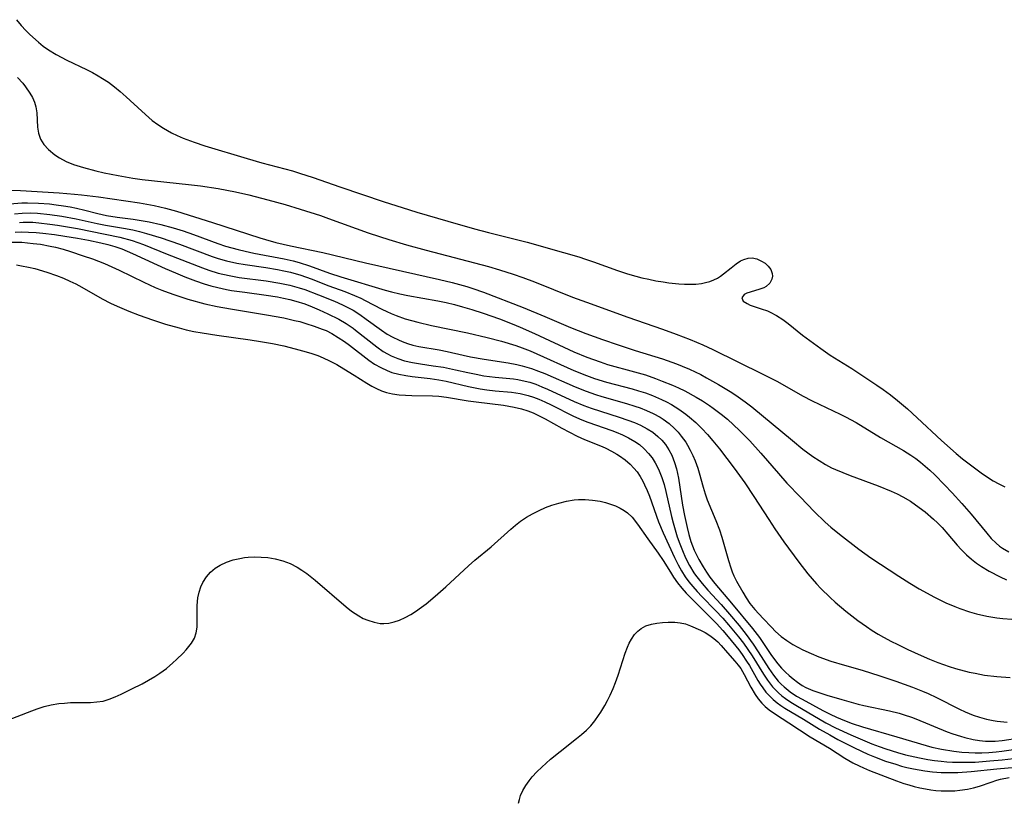
# Model space of a CAD drawing. Units: inches. Extents: x 2042369 to 2047770, y 274406 to 278028.
# Drawn here: x 2045310 to 2045416, y 276515 to 276599 of the extents above; entities that cross this region are included whole.
import ezdxf

# ---------------------------------------------------------------- set-up
doc = ezdxf.new("R2010")
doc.units = ezdxf.units.IN
doc.header["$MEASUREMENT"] = 0
doc.layers.add('c_28_T11S_R18E', color=20, linetype='Continuous')

msp = doc.modelspace()

# ---------------------------------------------------------------- linework, layer by layer
at = {"layer": 'c_28_T11S_R18E'}
for points in [[(2045309.85, 276599.44, 830), (2045310.35, 276598.81, 830), (2045310.85, 276598.28, 830), (2045311.28, 276597.85, 830), (2045312.22, 276597.01, 830), (2045312.73, 276596.6, 830), (2045313.3, 276596.19, 830), (2045314.13, 276595.68, 830), (2045315.26, 276595.09, 830), (2045317.38, 276594.07, 830), (2045318.02, 276593.75, 830), (2045318.65, 276593.41, 830), (2045319.12, 276593.12, 830), (2045319.76, 276592.7, 830), (2045320.4, 276592.23, 830), (2045321.01, 276591.72, 830), (2045321.67, 276591.13, 830), (2045323.34, 276589.58, 830), (2045324.1, 276588.9, 830), (2045324.46, 276588.6, 830), (2045325.05, 276588.16, 830), (2045325.66, 276587.75, 830), (2045326.52, 276587.26, 830), (2045327.15, 276586.96, 830), (2045327.79, 276586.68, 830), (2045328.97, 276586.25, 830), (2045330.14, 276585.88, 830), (2045334.7, 276584.49, 830), (2045336.26, 276584.04, 830), (2045339.55, 276583.17, 830), (2045340.33, 276582.94, 830), (2045341.78, 276582.46, 830), (2045344.67, 276581.45, 830), (2045349.43, 276579.85, 830), (2045351.39, 276579.22, 830), (2045352.97, 276578.74, 830), (2045356.28, 276577.76, 830), (2045359.18, 276576.94, 830), (2045360.68, 276576.54, 830), (2045364.84, 276575.49, 830), (2045368.76, 276574.4, 830), (2045370.4, 276573.91, 830), (2045371.13, 276573.68, 830), (2045371.99, 276573.38, 830), (2045374.56, 276572.46, 830), (2045375.64, 276572.1, 830), (2045376.56, 276571.83, 830), (2045377.19, 276571.67, 830), (2045377.94, 276571.5, 830), (2045378.69, 276571.35, 830), (2045379.49, 276571.21, 830), (2045380.1, 276571.13, 830), (2045381.18, 276571.01, 830), (2045381.79, 276570.97, 830), (2045382.38, 276570.96, 830), (2045383.01, 276570.99, 830), (2045383.63, 276571.06, 830), (2045384.03, 276571.14, 830), (2045384.5, 276571.27, 830), (2045384.95, 276571.44, 830), (2045385.33, 276571.63, 830), (2045385.67, 276571.84, 830), (2045385.98, 276572.07, 830), (2045386.82, 276572.75, 830), (2045387.36, 276573.16, 830), (2045387.83, 276573.47, 830), (2045388.16, 276573.64, 830), (2045388.63, 276573.79, 830), (2045389.06, 276573.81, 830), (2045389.59, 276573.7, 830), (2045390.09, 276573.46, 830), (2045390.46, 276573.22, 830), (2045390.78, 276572.93, 830), (2045391.07, 276572.55, 830), (2045391.23, 276572.12, 830), (2045391.25, 276571.82, 830), (2045391.2, 276571.52, 830), (2045390.97, 276571.09, 830), (2045390.59, 276570.74, 830), (2045390.33, 276570.59, 830), (2045389.89, 276570.42, 830), (2045388.84, 276570.12, 830), (2045388.5, 276570.01, 830), (2045388.22, 276569.87, 830), (2045387.95, 276569.52, 830), (2045388.11, 276569.13, 830), (2045388.52, 276568.88, 830), (2045388.86, 276568.72, 830), (2045389.41, 276568.53, 830), (2045390.05, 276568.33, 830), (2045390.71, 276568.09, 830), (2045391.01, 276567.97, 830), (2045391.7, 276567.61, 830), (2045392.38, 276567.16, 830), (2045392.94, 276566.73, 830), (2045394.48, 276565.5, 830), (2045396.47, 276564.04, 830), (2045397.49, 276563.34, 830), (2045399.81, 276561.89, 830), (2045402.51, 276560.12, 830), (2045403.19, 276559.65, 830), (2045403.98, 276559.07, 830), (2045404.74, 276558.45, 830), (2045405.79, 276557.55, 830), (2045406.86, 276556.57, 830), (2045409.46, 276554.16, 830), (2045411.03, 276552.76, 830), (2045411.73, 276552.18, 830), (2045412.44, 276551.62, 830), (2045413.74, 276550.65, 830), (2045414.4, 276550.2, 830), (2045415.01, 276549.82, 830), (2045415.63, 276549.48, 830), (2045416.29, 276549.17, 830)], [(2045309.95, 276593.22, 832), (2045310.51, 276592.61, 832), (2045310.82, 276592.23, 832), (2045311.29, 276591.54, 832), (2045311.56, 276591.05, 832), (2045311.78, 276590.56, 832), (2045311.93, 276590.06, 832), (2045312.03, 276589.43, 832), (2045312.11, 276587.87, 832), (2045312.21, 276587.23, 832), (2045312.44, 276586.6, 832), (2045312.8, 276586.01, 832), (2045313.28, 276585.46, 832), (2045313.97, 276584.88, 832), (2045314.47, 276584.56, 832), (2045315.2, 276584.18, 832), (2045315.98, 276583.87, 832), (2045317.06, 276583.52, 832), (2045318.39, 276583.18, 832), (2045319.3, 276582.97, 832), (2045320.8, 276582.66, 832), (2045322.36, 276582.38, 832), (2045323.37, 276582.25, 832), (2045328.37, 276581.72, 832), (2045329.67, 276581.56, 832), (2045331.57, 276581.27, 832), (2045333.43, 276580.92, 832), (2045334.88, 276580.59, 832), (2045336.91, 276580.06, 832), (2045338.78, 276579.54, 832), (2045340.38, 276579.06, 832), (2045342.57, 276578.36, 832), (2045343.45, 276578.05, 832), (2045347.73, 276576.51, 832), (2045348.94, 276576.09, 832), (2045349.94, 276575.77, 832), (2045351.85, 276575.21, 832), (2045353.97, 276574.62, 832), (2045360.67, 276572.86, 832), (2045361.85, 276572.52, 832), (2045363.34, 276572.05, 832), (2045364.37, 276571.7, 832), (2045365.63, 276571.22, 832), (2045369.74, 276569.58, 832), (2045371.23, 276569.02, 832), (2045375.69, 276567.43, 832), (2045379.42, 276566.13, 832), (2045380.87, 276565.6, 832), (2045382.38, 276565.01, 832), (2045383.75, 276564.43, 832), (2045384.83, 276563.93, 832), (2045390.21, 276561.29, 832), (2045391.79, 276560.48, 832), (2045394.49, 276558.97, 832), (2045395.53, 276558.42, 832), (2045396.28, 276558.05, 832), (2045398.54, 276556.99, 832), (2045399.14, 276556.69, 832), (2045400.28, 276556.08, 832), (2045402.89, 276554.48, 832), (2045405.38, 276553.06, 832), (2045406.17, 276552.57, 832), (2045406.69, 276552.21, 832), (2045407.19, 276551.82, 832), (2045407.7, 276551.4, 832), (2045408.2, 276550.97, 832), (2045408.76, 276550.44, 832), (2045409.8, 276549.39, 832), (2045410.63, 276548.51, 832), (2045411.66, 276547.38, 832), (2045412.66, 276546.22, 832), (2045414.35, 276544.16, 832), (2045414.83, 276543.61, 832), (2045415.34, 276543.1, 832), (2045415.7, 276542.79, 832), (2045416.05, 276542.54, 832), (2045416.71, 276542.16, 832)], [(2045309.34, 276581.11, 834), (2045310.26, 276581.04, 834), (2045314.45, 276580.8, 834), (2045316.09, 276580.68, 834), (2045316.86, 276580.6, 834), (2045318.68, 276580.37, 834), (2045323.1, 276579.74, 834), (2045324.66, 276579.46, 834), (2045325.89, 276579.17, 834), (2045327.09, 276578.83, 834), (2045330.95, 276577.63, 834), (2045336.04, 276575.97, 834), (2045336.67, 276575.77, 834), (2045337.76, 276575.46, 834), (2045339.37, 276575.09, 834), (2045342.82, 276574.38, 834), (2045347.42, 276573.26, 834), (2045355.4, 276571.48, 834), (2045356.77, 276571.15, 834), (2045358.35, 276570.71, 834), (2045359, 276570.51, 834), (2045360.14, 276570.11, 834), (2045364.4, 276568.47, 834), (2045366.75, 276567.51, 834), (2045369.52, 276566.31, 834), (2045371.15, 276565.65, 834), (2045372.94, 276565.01, 834), (2045374.63, 276564.43, 834), (2045376.46, 276563.84, 834), (2045379.4, 276562.93, 834), (2045380.92, 276562.41, 834), (2045381.54, 276562.16, 834), (2045382.33, 276561.83, 834), (2045383.56, 276561.24, 834), (2045384.17, 276560.91, 834), (2045385.45, 276560.18, 834), (2045386.7, 276559.42, 834), (2045387.31, 276559.02, 834), (2045388.31, 276558.31, 834), (2045389.03, 276557.76, 834), (2045393.4, 276554.14, 834), (2045394.54, 276553.22, 834), (2045395.61, 276552.43, 834), (2045396.28, 276551.99, 834), (2045396.97, 276551.57, 834), (2045397.63, 276551.22, 834), (2045398.06, 276551.02, 834), (2045398.83, 276550.69, 834), (2045399.62, 276550.39, 834), (2045402.65, 276549.27, 834), (2045404.03, 276548.7, 834), (2045404.68, 276548.4, 834), (2045405.31, 276548.08, 834), (2045406.12, 276547.6, 834), (2045406.66, 276547.24, 834), (2045407.69, 276546.46, 834), (2045408.61, 276545.69, 834), (2045409.04, 276545.29, 834), (2045409.54, 276544.77, 834), (2045410.15, 276544.08, 834), (2045411.14, 276542.89, 834), (2045411.57, 276542.41, 834), (2045412.15, 276541.84, 834), (2045412.69, 276541.37, 834), (2045413.23, 276540.95, 834), (2045413.78, 276540.57, 834), (2045414.6, 276540.08, 834), (2045415.78, 276539.46, 834), (2045416.45, 276539.15, 834)], [(2045309.14, 276579.63, 836), (2045310.43, 276579.72, 836), (2045311.01, 276579.73, 836), (2045312.2, 276579.7, 836), (2045313.38, 276579.61, 836), (2045314.1, 276579.53, 836), (2045314.91, 276579.41, 836), (2045315.61, 276579.29, 836), (2045316.3, 276579.15, 836), (2045317.22, 276578.93, 836), (2045318.59, 276578.58, 836), (2045319.52, 276578.38, 836), (2045320.68, 276578.2, 836), (2045322.41, 276577.97, 836), (2045323.27, 276577.84, 836), (2045324.12, 276577.69, 836), (2045325.37, 276577.41, 836), (2045326.71, 276577.04, 836), (2045327.78, 276576.7, 836), (2045328.9, 276576.32, 836), (2045331.52, 276575.34, 836), (2045332.35, 276575.07, 836), (2045333.03, 276574.87, 836), (2045333.72, 276574.69, 836), (2045334.47, 276574.51, 836), (2045335.39, 276574.32, 836), (2045338.67, 276573.69, 836), (2045339.65, 276573.47, 836), (2045340.29, 276573.3, 836), (2045341.39, 276572.95, 836), (2045343.54, 276572.17, 836), (2045344.79, 276571.76, 836), (2045349.53, 276570.34, 836), (2045350.24, 276570.15, 836), (2045351.11, 276569.95, 836), (2045352, 276569.77, 836), (2045355.21, 276569.18, 836), (2045356.12, 276568.99, 836), (2045357.01, 276568.78, 836), (2045357.89, 276568.54, 836), (2045358.88, 276568.25, 836), (2045360.09, 276567.85, 836), (2045361.87, 276567.23, 836), (2045363.21, 276566.72, 836), (2045364.08, 276566.36, 836), (2045365.64, 276565.68, 836), (2045369.85, 276563.7, 836), (2045371.25, 276563.12, 836), (2045372.69, 276562.6, 836), (2045373.5, 276562.34, 836), (2045376.4, 276561.55, 836), (2045377.58, 276561.2, 836), (2045378.66, 276560.83, 836), (2045379.39, 276560.55, 836), (2045380.48, 276560.11, 836), (2045381.15, 276559.8, 836), (2045381.82, 276559.48, 836), (2045383.05, 276558.82, 836), (2045383.71, 276558.42, 836), (2045384.47, 276557.92, 836), (2045384.88, 276557.64, 836), (2045385.75, 276556.99, 836), (2045386.42, 276556.43, 836), (2045387.08, 276555.84, 836), (2045387.72, 276555.22, 836), (2045388.83, 276554.1, 836), (2045390.02, 276552.79, 836), (2045391.92, 276550.58, 836), (2045392.82, 276549.57, 836), (2045394.27, 276548.03, 836), (2045395.75, 276546.52, 836), (2045396.95, 276545.36, 836), (2045397.55, 276544.83, 836), (2045398.49, 276544.05, 836), (2045400.55, 276542.44, 836), (2045401.86, 276541.52, 836), (2045404.86, 276539.54, 836), (2045406.05, 276538.79, 836), (2045407.07, 276538.18, 836), (2045408.7, 276537.29, 836), (2045409.93, 276536.69, 836), (2045410.9, 276536.27, 836), (2045411.45, 276536.06, 836), (2045412.47, 276535.71, 836), (2045413.24, 276535.49, 836), (2045414.36, 276535.23, 836), (2045415.42, 276535.06, 836), (2045416.08, 276534.98, 836), (2045417.03, 276534.9, 836)], [(2045309.62, 276578.54, 838), (2045310.46, 276578.62, 838), (2045311.36, 276578.64, 838), (2045312.12, 276578.61, 838), (2045313.42, 276578.48, 838), (2045314.72, 276578.29, 838), (2045316.26, 276578, 838), (2045318.54, 276577.52, 838), (2045319.44, 276577.34, 838), (2045321.36, 276577.01, 838), (2045322.36, 276576.81, 838), (2045323.1, 276576.63, 838), (2045323.83, 276576.43, 838), (2045325.41, 276575.95, 838), (2045327.41, 276575.27, 838), (2045330.93, 276573.95, 838), (2045331.55, 276573.75, 838), (2045332.47, 276573.5, 838), (2045333.59, 276573.25, 838), (2045334.46, 276573.1, 838), (2045336.7, 276572.76, 838), (2045337.96, 276572.55, 838), (2045338.65, 276572.41, 838), (2045339.34, 276572.26, 838), (2045340.45, 276571.95, 838), (2045341.57, 276571.55, 838), (2045343.49, 276570.81, 838), (2045345.22, 276570.18, 838), (2045346.24, 276569.77, 838), (2045346.91, 276569.48, 838), (2045347.4, 276569.23, 838), (2045349.2, 276568.27, 838), (2045349.71, 276568.02, 838), (2045350.2, 276567.8, 838), (2045350.72, 276567.6, 838), (2045351.69, 276567.26, 838), (2045353.06, 276566.87, 838), (2045354.53, 276566.52, 838), (2045358.4, 276565.72, 838), (2045360.54, 276565.24, 838), (2045362.08, 276564.84, 838), (2045363.61, 276564.36, 838), (2045364.31, 276564.11, 838), (2045365.15, 276563.79, 838), (2045365.87, 276563.48, 838), (2045369.86, 276561.69, 838), (2045371.23, 276561.13, 838), (2045372.1, 276560.82, 838), (2045373.4, 276560.41, 838), (2045376.15, 276559.71, 838), (2045376.84, 276559.51, 838), (2045377.6, 276559.26, 838), (2045378.35, 276558.99, 838), (2045379.31, 276558.57, 838), (2045379.86, 276558.31, 838), (2045380.39, 276558.01, 838), (2045381.17, 276557.52, 838), (2045381.92, 276556.98, 838), (2045382.31, 276556.67, 838), (2045383, 276556.08, 838), (2045383.66, 276555.44, 838), (2045384.26, 276554.79, 838), (2045384.83, 276554.12, 838), (2045385.54, 276553.24, 838), (2045387.13, 276551.17, 838), (2045388.29, 276549.59, 838), (2045389.26, 276548.13, 838), (2045390.85, 276545.64, 838), (2045391.51, 276544.63, 838), (2045392.49, 276543.23, 838), (2045394.1, 276541.04, 838), (2045395.07, 276539.79, 838), (2045395.99, 276538.71, 838), (2045396.47, 276538.2, 838), (2045397.46, 276537.24, 838), (2045398.01, 276536.73, 838), (2045399.15, 276535.77, 838), (2045400.44, 276534.77, 838), (2045401.37, 276534.12, 838), (2045402, 276533.7, 838), (2045402.65, 276533.3, 838), (2045403.2, 276532.98, 838), (2045404.09, 276532.5, 838), (2045404.68, 276532.21, 838), (2045405.83, 276531.65, 838), (2045407.28, 276530.99, 838), (2045408.16, 276530.61, 838), (2045409.06, 276530.26, 838), (2045410.29, 276529.83, 838), (2045410.98, 276529.62, 838), (2045412.46, 276529.22, 838), (2045413.08, 276529.09, 838), (2045414.11, 276528.9, 838), (2045415.42, 276528.73, 838), (2045416.86, 276528.62, 838)], [(2045310.17, 276577.63, 840), (2045310.55, 276577.65, 840), (2045310.96, 276577.66, 840), (2045311.6, 276577.64, 840), (2045312.25, 276577.59, 840), (2045313.44, 276577.45, 840), (2045314.26, 276577.33, 840), (2045316.42, 276576.96, 840), (2045319.4, 276576.37, 840), (2045320.97, 276576.03, 840), (2045322.31, 276575.67, 840), (2045322.91, 276575.47, 840), (2045323.52, 276575.25, 840), (2045326.07, 276574.22, 840), (2045329.87, 276572.72, 840), (2045330.55, 276572.48, 840), (2045331.56, 276572.16, 840), (2045332.06, 276572.04, 840), (2045332.94, 276571.86, 840), (2045333.83, 276571.71, 840), (2045336.72, 276571.34, 840), (2045338.22, 276571.09, 840), (2045339.29, 276570.86, 840), (2045339.79, 276570.74, 840), (2045340.29, 276570.59, 840), (2045340.9, 276570.39, 840), (2045342.37, 276569.84, 840), (2045344.08, 276569.14, 840), (2045344.96, 276568.76, 840), (2045345.81, 276568.33, 840), (2045346.09, 276568.17, 840), (2045346.81, 276567.71, 840), (2045347.51, 276567.21, 840), (2045349.14, 276566.01, 840), (2045349.75, 276565.61, 840), (2045350.36, 276565.27, 840), (2045350.99, 276564.97, 840), (2045351.38, 276564.8, 840), (2045351.95, 276564.59, 840), (2045352.54, 276564.42, 840), (2045353.19, 276564.27, 840), (2045355.37, 276563.89, 840), (2045356.24, 276563.72, 840), (2045357.93, 276563.33, 840), (2045358.75, 276563.16, 840), (2045360.22, 276562.9, 840), (2045362.8, 276562.49, 840), (2045363.74, 276562.31, 840), (2045364.3, 276562.18, 840), (2045364.8, 276562.04, 840), (2045365.3, 276561.88, 840), (2045366.05, 276561.62, 840), (2045366.74, 276561.35, 840), (2045370.02, 276559.91, 840), (2045371.2, 276559.45, 840), (2045372.2, 276559.11, 840), (2045372.87, 276558.9, 840), (2045375.55, 276558.12, 840), (2045376.43, 276557.85, 840), (2045377, 276557.65, 840), (2045377.71, 276557.38, 840), (2045378.4, 276557.07, 840), (2045379.16, 276556.66, 840), (2045379.49, 276556.45, 840), (2045380.12, 276555.98, 840), (2045380.71, 276555.45, 840), (2045381.09, 276555.05, 840), (2045381.44, 276554.63, 840), (2045381.92, 276553.95, 840), (2045382.1, 276553.66, 840), (2045382.41, 276553.11, 840), (2045382.69, 276552.54, 840), (2045382.93, 276551.95, 840), (2045383.21, 276551.18, 840), (2045383.37, 276550.65, 840), (2045383.78, 276549.11, 840), (2045384, 276548.41, 840), (2045384.24, 276547.75, 840), (2045385.17, 276545.54, 840), (2045385.56, 276544.53, 840), (2045385.81, 276543.75, 840), (2045386.52, 276541.24, 840), (2045386.77, 276540.45, 840), (2045386.93, 276540.01, 840), (2045387.11, 276539.58, 840), (2045387.4, 276539.01, 840), (2045388.05, 276537.82, 840), (2045388.42, 276537.2, 840), (2045388.83, 276536.6, 840), (2045389.36, 276535.96, 840), (2045390.27, 276534.99, 840), (2045391.14, 276534.04, 840), (2045391.6, 276533.57, 840), (2045392.19, 276533.06, 840), (2045392.81, 276532.61, 840), (2045393.47, 276532.19, 840), (2045394, 276531.89, 840), (2045394.54, 276531.61, 840), (2045395.41, 276531.21, 840), (2045396.24, 276530.87, 840), (2045397.55, 276530.41, 840), (2045399.03, 276529.96, 840), (2045400.93, 276529.41, 840), (2045402.81, 276528.83, 840), (2045404.55, 276528.25, 840), (2045406.34, 276527.6, 840), (2045407.41, 276527.17, 840), (2045408.02, 276526.9, 840), (2045408.91, 276526.49, 840), (2045411.41, 276525.22, 840), (2045412.03, 276524.93, 840), (2045412.86, 276524.59, 840), (2045413.57, 276524.36, 840), (2045414.3, 276524.16, 840), (2045415.04, 276524.01, 840), (2045415.45, 276523.95, 840), (2045416.53, 276523.82, 840)], [(2045309.69, 276576.57, 842), (2045310.42, 276576.6, 842), (2045311.15, 276576.58, 842), (2045311.95, 276576.54, 842), (2045312.69, 276576.47, 842), (2045313.94, 276576.31, 842), (2045315.04, 276576.15, 842), (2045316.42, 276575.91, 842), (2045317.59, 276575.7, 842), (2045318.91, 276575.44, 842), (2045319.67, 276575.25, 842), (2045320.42, 276575.03, 842), (2045321.17, 276574.77, 842), (2045322.32, 276574.29, 842), (2045324.98, 276573.04, 842), (2045325.84, 276572.66, 842), (2045326.98, 276572.18, 842), (2045327.97, 276571.78, 842), (2045329.11, 276571.34, 842), (2045330.05, 276571.01, 842), (2045330.78, 276570.79, 842), (2045331.51, 276570.6, 842), (2045332.46, 276570.4, 842), (2045333, 276570.31, 842), (2045334.44, 276570.1, 842), (2045336.73, 276569.79, 842), (2045337.95, 276569.6, 842), (2045338.61, 276569.47, 842), (2045339.27, 276569.33, 842), (2045339.92, 276569.16, 842), (2045340.89, 276568.85, 842), (2045341.67, 276568.54, 842), (2045342.45, 276568.2, 842), (2045343.37, 276567.78, 842), (2045344.55, 276567.19, 842), (2045345.34, 276566.73, 842), (2045346.09, 276566.23, 842), (2045346.36, 276566.04, 842), (2045348.64, 276564.22, 842), (2045349.35, 276563.73, 842), (2045349.8, 276563.46, 842), (2045350.19, 276563.26, 842), (2045350.9, 276562.97, 842), (2045351.63, 276562.73, 842), (2045352.5, 276562.53, 842), (2045353.34, 276562.39, 842), (2045354.73, 276562.2, 842), (2045355.83, 276562.03, 842), (2045357.13, 276561.75, 842), (2045358.45, 276561.46, 842), (2045359.35, 276561.27, 842), (2045360.19, 276561.12, 842), (2045361.39, 276560.95, 842), (2045363.36, 276560.77, 842), (2045363.84, 276560.71, 842), (2045364.32, 276560.62, 842), (2045365.12, 276560.41, 842), (2045365.77, 276560.2, 842), (2045366.42, 276559.94, 842), (2045367.04, 276559.68, 842), (2045369.92, 276558.35, 842), (2045370.95, 276557.92, 842), (2045371.73, 276557.64, 842), (2045374.76, 276556.67, 842), (2045375.68, 276556.35, 842), (2045376.39, 276556.07, 842), (2045377.05, 276555.78, 842), (2045377.75, 276555.42, 842), (2045378.37, 276555.03, 842), (2045378.93, 276554.59, 842), (2045379.36, 276554.17, 842), (2045379.74, 276553.72, 842), (2045380.1, 276553.16, 842), (2045380.41, 276552.56, 842), (2045380.72, 276551.78, 842), (2045380.93, 276551.09, 842), (2045381.14, 276550.09, 842), (2045381.57, 276547.2, 842), (2045381.78, 276546.07, 842), (2045382.06, 276544.77, 842), (2045382.25, 276544.02, 842), (2045382.48, 276543.28, 842), (2045382.83, 276542.34, 842), (2045383.32, 276541.34, 842), (2045383.79, 276540.54, 842), (2045384.15, 276539.97, 842), (2045384.53, 276539.42, 842), (2045385.04, 276538.75, 842), (2045386.84, 276536.64, 842), (2045389.11, 276533.92, 842), (2045389.85, 276532.93, 842), (2045391.09, 276531.1, 842), (2045391.47, 276530.56, 842), (2045391.82, 276530.12, 842), (2045392.24, 276529.64, 842), (2045392.68, 276529.2, 842), (2045393.05, 276528.85, 842), (2045393.49, 276528.48, 842), (2045393.97, 276528.12, 842), (2045394.47, 276527.79, 842), (2045394.87, 276527.57, 842), (2045395.6, 276527.25, 842), (2045396.36, 276526.97, 842), (2045397.13, 276526.72, 842), (2045398.72, 276526.26, 842), (2045400.49, 276525.77, 842), (2045401.09, 276525.63, 842), (2045403.86, 276525.04, 842), (2045404.9, 276524.78, 842), (2045405.43, 276524.62, 842), (2045406.25, 276524.36, 842), (2045406.71, 276524.19, 842), (2045410.08, 276522.8, 842), (2045410.7, 276522.57, 842), (2045411.51, 276522.31, 842), (2045411.98, 276522.17, 842), (2045412.88, 276521.97, 842), (2045413.54, 276521.86, 842), (2045414.2, 276521.79, 842), (2045414.86, 276521.77, 842), (2045415.26, 276521.78, 842), (2045416.01, 276521.85, 842), (2045417.89, 276522.13, 842)], [(2045309.25, 276575.5, 844), (2045310.4, 276575.48, 844), (2045311.65, 276575.37, 844), (2045312.42, 276575.27, 844), (2045313.47, 276575.08, 844), (2045314.05, 276574.94, 844), (2045314.86, 276574.73, 844), (2045315.67, 276574.48, 844), (2045317.04, 276574.04, 844), (2045318.02, 276573.7, 844), (2045318.67, 276573.45, 844), (2045319.32, 276573.19, 844), (2045320.9, 276572.47, 844), (2045323.56, 276571.18, 844), (2045324.78, 276570.62, 844), (2045325.49, 276570.32, 844), (2045326.17, 276570.06, 844), (2045326.88, 276569.81, 844), (2045328.31, 276569.36, 844), (2045330.13, 276568.87, 844), (2045331.46, 276568.58, 844), (2045332.88, 276568.32, 844), (2045336.75, 276567.69, 844), (2045338.64, 276567.34, 844), (2045339.79, 276567.08, 844), (2045340.34, 276566.94, 844), (2045341.01, 276566.75, 844), (2045341.91, 276566.47, 844), (2045342.78, 276566.14, 844), (2045343.18, 276565.97, 844), (2045343.81, 276565.65, 844), (2045344.49, 276565.25, 844), (2045345.15, 276564.81, 844), (2045345.7, 276564.42, 844), (2045347.8, 276562.81, 844), (2045348.41, 276562.38, 844), (2045349.07, 276561.99, 844), (2045349.75, 276561.67, 844), (2045350.27, 276561.48, 844), (2045351.01, 276561.28, 844), (2045351.77, 276561.13, 844), (2045352.46, 276561.03, 844), (2045354.39, 276560.81, 844), (2045355.31, 276560.69, 844), (2045356.11, 276560.54, 844), (2045358.51, 276559.97, 844), (2045359.78, 276559.72, 844), (2045360.51, 276559.61, 844), (2045361.39, 276559.5, 844), (2045363.17, 276559.34, 844), (2045364.07, 276559.21, 844), (2045364.95, 276558.99, 844), (2045365.51, 276558.81, 844), (2045366.08, 276558.59, 844), (2045366.75, 276558.3, 844), (2045367.41, 276557.99, 844), (2045369.82, 276556.78, 844), (2045370.72, 276556.38, 844), (2045371.36, 276556.13, 844), (2045373.95, 276555.23, 844), (2045374.41, 276555.05, 844), (2045375.09, 276554.76, 844), (2045375.75, 276554.44, 844), (2045376.42, 276554.05, 844), (2045376.93, 276553.7, 844), (2045377.45, 276553.25, 844), (2045377.92, 276552.76, 844), (2045378.3, 276552.27, 844), (2045378.63, 276551.76, 844), (2045378.92, 276551.21, 844), (2045379.07, 276550.89, 844), (2045379.35, 276550.17, 844), (2045379.58, 276549.42, 844), (2045379.78, 276548.66, 844), (2045380.38, 276545.98, 844), (2045380.55, 276545.29, 844), (2045380.77, 276544.53, 844), (2045381.01, 276543.78, 844), (2045381.28, 276543.01, 844), (2045381.56, 276542.3, 844), (2045381.89, 276541.53, 844), (2045382.32, 276540.7, 844), (2045382.8, 276539.91, 844), (2045382.97, 276539.66, 844), (2045383.68, 276538.74, 844), (2045384.29, 276538.03, 844), (2045385.72, 276536.48, 844), (2045386.62, 276535.46, 844), (2045387.66, 276534.23, 844), (2045388.43, 276533.25, 844), (2045389.17, 276532.23, 844), (2045389.73, 276531.39, 844), (2045390.87, 276529.59, 844), (2045391.36, 276528.9, 844), (2045391.89, 276528.25, 844), (2045392.2, 276527.93, 844), (2045392.53, 276527.62, 844), (2045393.17, 276527.11, 844), (2045393.86, 276526.64, 844), (2045394.45, 276526.29, 844), (2045396.68, 276525.09, 844), (2045397.46, 276524.69, 844), (2045398.17, 276524.35, 844), (2045399, 276524, 844), (2045399.85, 276523.68, 844), (2045400.94, 276523.32, 844), (2045404.67, 276522.25, 844), (2045407.8, 276521.31, 844), (2045408.44, 276521.14, 844), (2045409.46, 276520.91, 844), (2045410.79, 276520.7, 844), (2045411.67, 276520.61, 844), (2045412.4, 276520.56, 844), (2045413.09, 276520.54, 844), (2045413.82, 276520.54, 844), (2045414.55, 276520.57, 844), (2045415.34, 276520.63, 844), (2045415.96, 276520.7, 844), (2045418.47, 276521.06, 844)], [(2045309.83, 276573.04, 846), (2045310.37, 276572.96, 846), (2045311.15, 276572.8, 846), (2045311.81, 276572.65, 846), (2045313.11, 276572.28, 846), (2045314.16, 276571.92, 846), (2045314.89, 276571.63, 846), (2045315.6, 276571.31, 846), (2045316.22, 276571, 846), (2045316.87, 276570.65, 846), (2045319.06, 276569.41, 846), (2045319.97, 276568.94, 846), (2045320.7, 276568.6, 846), (2045321.94, 276568.07, 846), (2045323.04, 276567.64, 846), (2045324.48, 276567.14, 846), (2045325.89, 276566.68, 846), (2045327.36, 276566.26, 846), (2045328.12, 276566.07, 846), (2045328.94, 276565.89, 846), (2045329.85, 276565.72, 846), (2045331.43, 276565.48, 846), (2045335, 276565, 846), (2045336.12, 276564.82, 846), (2045337.41, 276564.58, 846), (2045338.63, 276564.32, 846), (2045339.86, 276564.03, 846), (2045341.04, 276563.7, 846), (2045341.66, 276563.5, 846), (2045342.28, 276563.29, 846), (2045342.88, 276563.04, 846), (2045343.54, 276562.74, 846), (2045344.34, 276562.32, 846), (2045345.11, 276561.86, 846), (2045346.22, 276561.19, 846), (2045347.59, 276560.32, 846), (2045348.11, 276560.01, 846), (2045348.63, 276559.74, 846), (2045349.15, 276559.51, 846), (2045349.69, 276559.33, 846), (2045350.35, 276559.18, 846), (2045351.05, 276559.08, 846), (2045351.74, 276559.03, 846), (2045352.43, 276559, 846), (2045354.64, 276558.96, 846), (2045355.33, 276558.92, 846), (2045356.14, 276558.81, 846), (2045358.5, 276558.43, 846), (2045359.35, 276558.31, 846), (2045362.29, 276557.95, 846), (2045362.87, 276557.86, 846), (2045363.44, 276557.75, 846), (2045364.24, 276557.56, 846), (2045364.9, 276557.34, 846), (2045365.49, 276557.11, 846), (2045366.07, 276556.84, 846), (2045366.78, 276556.47, 846), (2045368.59, 276555.46, 846), (2045369.39, 276555.03, 846), (2045370.21, 276554.62, 846), (2045371.03, 276554.26, 846), (2045372.9, 276553.51, 846), (2045373.32, 276553.32, 846), (2045373.93, 276553.01, 846), (2045374.51, 276552.68, 846), (2045374.79, 276552.5, 846), (2045375.38, 276552.07, 846), (2045375.93, 276551.61, 846), (2045376.34, 276551.17, 846), (2045376.67, 276550.76, 846), (2045377, 276550.27, 846), (2045377.3, 276549.76, 846), (2045377.49, 276549.39, 846), (2045377.77, 276548.77, 846), (2045378.02, 276548.14, 846), (2045378.99, 276545.38, 846), (2045379.48, 276544.22, 846), (2045380.08, 276542.88, 846), (2045380.7, 276541.55, 846), (2045381.09, 276540.78, 846), (2045381.46, 276540.12, 846), (2045381.86, 276539.49, 846), (2045382.26, 276538.94, 846), (2045382.67, 276538.44, 846), (2045383.15, 276537.9, 846), (2045383.65, 276537.36, 846), (2045385.11, 276535.86, 846), (2045385.9, 276535.01, 846), (2045386.53, 276534.3, 846), (2045387.6, 276533.01, 846), (2045388.13, 276532.33, 846), (2045388.61, 276531.66, 846), (2045389.07, 276530.98, 846), (2045390.28, 276529.01, 846), (2045390.72, 276528.34, 846), (2045391.27, 276527.63, 846), (2045391.58, 276527.3, 846), (2045391.9, 276526.99, 846), (2045392.27, 276526.68, 846), (2045392.66, 276526.38, 846), (2045393.25, 276525.98, 846), (2045393.79, 276525.65, 846), (2045396.99, 276523.77, 846), (2045398.06, 276523.21, 846), (2045399.71, 276522.45, 846), (2045401.96, 276521.51, 846), (2045402.74, 276521.21, 846), (2045403.46, 276520.96, 846), (2045404.74, 276520.56, 846), (2045405.6, 276520.33, 846), (2045407.09, 276519.99, 846), (2045407.99, 276519.82, 846), (2045408.7, 276519.71, 846), (2045409.42, 276519.62, 846), (2045410.03, 276519.57, 846), (2045410.64, 276519.53, 846), (2045411.76, 276519.51, 846), (2045413.08, 276519.54, 846), (2045414.67, 276519.65, 846), (2045416, 276519.78, 846), (2045418.43, 276520.07, 846)], [(2045307.84, 276523.64, 848), (2045311.51, 276525.05, 848), (2045312.07, 276525.26, 848), (2045312.82, 276525.5, 848), (2045313.57, 276525.69, 848), (2045314.39, 276525.82, 848), (2045315.02, 276525.89, 848), (2045315.66, 276525.93, 848), (2045317.81, 276525.95, 848), (2045318.5, 276526, 848), (2045319.17, 276526.1, 848), (2045319.82, 276526.3, 848), (2045320.47, 276526.56, 848), (2045321.11, 276526.85, 848), (2045322.27, 276527.41, 848), (2045323.36, 276527.97, 848), (2045324.73, 276528.75, 848), (2045325.27, 276529.09, 848), (2045326, 276529.61, 848), (2045326.69, 276530.2, 848), (2045327.08, 276530.56, 848), (2045327.8, 276531.27, 848), (2045328.11, 276531.62, 848), (2045328.41, 276531.97, 848), (2045328.68, 276532.33, 848), (2045329, 276532.88, 848), (2045329.21, 276533.45, 848), (2045329.3, 276534.05, 848), (2045329.31, 276534.67, 848), (2045329.29, 276535.93, 848), (2045329.3, 276536.39, 848), (2045329.39, 276537.2, 848), (2045329.52, 276537.81, 848), (2045329.71, 276538.4, 848), (2045329.92, 276538.87, 848), (2045330.29, 276539.46, 848), (2045330.75, 276539.99, 848), (2045331.24, 276540.4, 848), (2045331.79, 276540.74, 848), (2045332.45, 276541.05, 848), (2045333.17, 276541.29, 848), (2045333.91, 276541.46, 848), (2045334.4, 276541.54, 848), (2045334.8, 276541.58, 848), (2045335.5, 276541.61, 848), (2045336.2, 276541.6, 848), (2045336.91, 276541.54, 848), (2045337.7, 276541.41, 848), (2045338.53, 276541.19, 848), (2045339.33, 276540.89, 848), (2045340.06, 276540.52, 848), (2045340.59, 276540.19, 848), (2045341.11, 276539.83, 848), (2045342.01, 276539.11, 848), (2045345.33, 276536.26, 848), (2045345.93, 276535.78, 848), (2045346.32, 276535.51, 848), (2045346.71, 276535.26, 848), (2045347.19, 276535, 848), (2045347.68, 276534.79, 848), (2045348.35, 276534.58, 848), (2045349.02, 276534.46, 848), (2045349.4, 276534.45, 848), (2045349.95, 276534.5, 848), (2045350.52, 276534.62, 848), (2045351.08, 276534.82, 848), (2045351.69, 276535.09, 848), (2045352.3, 276535.42, 848), (2045352.82, 276535.75, 848), (2045353.45, 276536.19, 848), (2045353.96, 276536.58, 848), (2045354.95, 276537.4, 848), (2045356.08, 276538.38, 848), (2045358.53, 276540.64, 848), (2045359.22, 276541.25, 848), (2045360.97, 276542.71, 848), (2045363.07, 276544.59, 848), (2045363.6, 276545.05, 848), (2045364.14, 276545.47, 848), (2045364.77, 276545.9, 848), (2045365.41, 276546.27, 848), (2045366.12, 276546.62, 848), (2045366.81, 276546.92, 848), (2045367.5, 276547.17, 848), (2045368.25, 276547.41, 848), (2045369.07, 276547.62, 848), (2045369.9, 276547.76, 848), (2045370.36, 276547.8, 848), (2045371.07, 276547.81, 848), (2045371.89, 276547.74, 848), (2045372.71, 276547.6, 848), (2045373.27, 276547.47, 848), (2045373.8, 276547.31, 848), (2045374.35, 276547.11, 848), (2045374.87, 276546.86, 848), (2045375.27, 276546.62, 848), (2045375.65, 276546.36, 848), (2045376.15, 276545.88, 848), (2045376.74, 276545.14, 848), (2045377.83, 276543.56, 848), (2045378.96, 276542.01, 848), (2045379.47, 276541.23, 848), (2045380.26, 276539.96, 848), (2045380.59, 276539.45, 848), (2045381.03, 276538.84, 848), (2045381.5, 276538.26, 848), (2045381.98, 276537.72, 848), (2045385.22, 276534.45, 848), (2045385.91, 276533.7, 848), (2045386.5, 276533.01, 848), (2045387.63, 276531.6, 848), (2045388, 276531.11, 848), (2045388.47, 276530.41, 848), (2045388.77, 276529.94, 848), (2045389.68, 276528.33, 848), (2045389.94, 276527.91, 848), (2045390.22, 276527.51, 848), (2045390.56, 276527.06, 848), (2045390.93, 276526.65, 848), (2045391.33, 276526.27, 848), (2045391.76, 276525.92, 848), (2045392.16, 276525.63, 848), (2045392.58, 276525.35, 848), (2045394.59, 276524.16, 848), (2045396.33, 276523.08, 848), (2045397.43, 276522.45, 848), (2045398.3, 276521.98, 848), (2045400.11, 276521.06, 848), (2045401.54, 276520.38, 848), (2045402.25, 276520.08, 848), (2045403.43, 276519.64, 848), (2045404.53, 276519.29, 848), (2045405.14, 276519.11, 848), (2045405.74, 276518.95, 848), (2045406.43, 276518.79, 848), (2045407.66, 276518.58, 848), (2045408.51, 276518.48, 848), (2045409.44, 276518.42, 848), (2045410.34, 276518.4, 848), (2045411.24, 276518.42, 848), (2045412.65, 276518.51, 848), (2045415.41, 276518.8, 848), (2045417.47, 276518.98, 848)], [(2045363.92, 276515.1, 850), (2045364.01, 276515.52, 850), (2045364.14, 276515.94, 850), (2045364.39, 276516.48, 850), (2045364.7, 276517.01, 850), (2045365.07, 276517.53, 850), (2045365.39, 276517.93, 850), (2045365.89, 276518.48, 850), (2045366.42, 276519, 850), (2045367.35, 276519.83, 850), (2045368.38, 276520.68, 850), (2045370.17, 276522.07, 850), (2045370.71, 276522.5, 850), (2045371.22, 276522.95, 850), (2045371.68, 276523.42, 850), (2045372.13, 276523.96, 850), (2045372.54, 276524.54, 850), (2045372.79, 276524.91, 850), (2045373.21, 276525.62, 850), (2045373.51, 276526.16, 850), (2045373.78, 276526.72, 850), (2045374.1, 276527.44, 850), (2045374.35, 276528.1, 850), (2045374.63, 276528.9, 850), (2045375.39, 276531.25, 850), (2045375.64, 276531.9, 850), (2045375.83, 276532.35, 850), (2045376.06, 276532.76, 850), (2045376.41, 276533.27, 850), (2045376.75, 276533.62, 850), (2045377.13, 276533.92, 850), (2045377.63, 276534.18, 850), (2045378.24, 276534.38, 850), (2045378.82, 276534.49, 850), (2045379.42, 276534.56, 850), (2045380.02, 276534.6, 850), (2045380.75, 276534.58, 850), (2045381.32, 276534.52, 850), (2045381.88, 276534.4, 850), (2045382.43, 276534.2, 850), (2045383.5, 276533.73, 850), (2045384.02, 276533.47, 850), (2045384.52, 276533.17, 850), (2045384.96, 276532.85, 850), (2045385.36, 276532.48, 850), (2045385.72, 276532.09, 850), (2045386.41, 276531.28, 850), (2045387.2, 276530.41, 850), (2045387.58, 276529.95, 850), (2045387.84, 276529.59, 850), (2045388.22, 276528.95, 850), (2045388.92, 276527.61, 850), (2045389.39, 276526.82, 850), (2045389.73, 276526.33, 850), (2045390.1, 276525.88, 850), (2045390.49, 276525.51, 850), (2045390.92, 276525.17, 850), (2045391.57, 276524.7, 850), (2045393.02, 276523.77, 850), (2045395.31, 276522.24, 850), (2045397.39, 276521.03, 850), (2045399.05, 276519.95, 850), (2045399.9, 276519.46, 850), (2045400.58, 276519.12, 850), (2045401.05, 276518.91, 850), (2045401.72, 276518.63, 850), (2045404.62, 276517.53, 850), (2045405.41, 276517.24, 850), (2045405.96, 276517.07, 850), (2045406.51, 276516.91, 850), (2045407.12, 276516.76, 850), (2045407.73, 276516.64, 850), (2045408.3, 276516.56, 850), (2045408.86, 276516.49, 850), (2045409.42, 276516.45, 850), (2045410.34, 276516.43, 850), (2045410.9, 276516.45, 850), (2045411.45, 276516.5, 850), (2045412.25, 276516.62, 850), (2045412.92, 276516.77, 850), (2045413.57, 276516.95, 850), (2045414.8, 276517.38, 850), (2045415.44, 276517.59, 850), (2045415.8, 276517.69, 850), (2045416.75, 276517.88, 850)]]:
    msp.add_polyline3d(points, dxfattribs=at)

doc.saveas('drawing.dxf')
